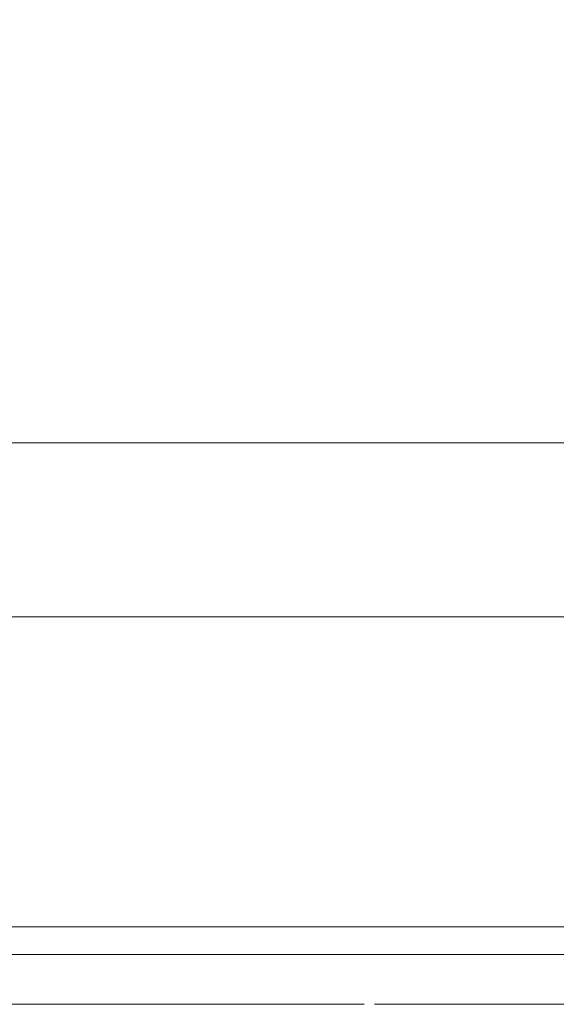
# Model space of a CAD drawing. Extents: x -105 to 105, y -149 to 0.
# Drawn here: x 0 to 6, y -149 to -138 of the extents above; entities that cross this region are included whole.
import ezdxf

# ---------------------------------------------------------------- set-up
doc = ezdxf.new("R2010")
doc.units = 0
doc.header["$LTSCALE"] = 500
doc.header["$MEASUREMENT"] = 0
doc.layers.add('CHROM', color=7, linetype='Continuous')
doc.layers.add('LOGO', color=7, linetype='Continuous')

msp = doc.modelspace()

# ---------------------------------------------------------------- linework, layer by layer
at = {"layer": 'CHROM', "lineweight": 0}
for points, invisible_edges in [([(2.941, -139.443, -19.841), (-0.059, -139.443, -20.042), (-0.059, -136.134, -20.042), (2.941, -136.134, -19.841)], 15), ([(5.891, -139.443, -19.252), (2.941, -139.443, -19.841), (2.941, -136.134, -19.841), (5.891, -136.134, -19.252)], 15), ([(5.891, -139.443, -19.252), (5.891, -136.134, -19.252), (8.74, -136.134, -18.287), (8.74, -139.443, -18.287)], 15), ([(5.891, -140.412, 25.158), (8.74, -140.32, 24.194), (8.74, -137.671, 24.194), (5.891, -137.833, 25.158)], 15), ([(5.891, -140.412, 25.158), (5.891, -137.833, 25.158), (2.941, -137.931, 25.748), (2.941, -140.468, 25.748)], 15), ([(2.941, -140.468, 25.748), (2.941, -137.931, 25.748), (-0.059, -137.965, 25.948), (-0.059, -140.487, 25.948)], 15), ([(2.939, -141.53, -20.03), (-0.059, -141.53, -20.23), (-0.059, -139.443, -20.042), (2.941, -139.443, -19.841)], 15), ([(5.887, -141.53, -19.441), (2.939, -141.53, -20.03), (2.941, -139.443, -19.841), (5.891, -139.443, -19.252)], 15), ([(5.887, -141.53, -19.441), (5.891, -139.443, -19.252), (8.74, -139.443, -18.287), (8.734, -141.53, -18.478)], 15), ([(5.891, -142.106, 25.158), (8.74, -142.057, 24.194), (8.74, -140.32, 24.194), (5.891, -140.412, 25.158)], 15), ([(2.941, -142.136, 25.748), (2.941, -140.468, 25.748), (-0.059, -140.487, 25.948), (-0.059, -142.146, 25.948)], 15), ([(5.891, -142.106, 25.158), (5.891, -140.412, 25.158), (2.941, -140.468, 25.748), (2.941, -142.136, 25.748)], 15), ([(2.939, -141.53, -20.03), (2.933, -142.719, -20.596), (-0.059, -142.719, -20.796), (-0.059, -141.53, -20.23)], 13), ([(5.887, -141.53, -19.441), (5.875, -142.719, -20.01), (2.933, -142.719, -20.596), (2.939, -141.53, -20.03)], 13), ([(5.887, -141.53, -19.441), (8.734, -141.53, -18.478), (8.717, -142.719, -19.051), (5.875, -142.719, -20.01)], 11), ([(5.891, -142.106, 25.158), (5.891, -143.229, 25.158), (8.74, -143.205, 24.194), (8.74, -142.057, 24.194)], 15), ([(2.941, -142.136, 25.748), (-0.059, -142.146, 25.948), (-0.059, -143.249, 25.948), (2.941, -143.244, 25.748)], 15), ([(5.891, -142.106, 25.158), (2.941, -142.136, 25.748), (2.941, -143.244, 25.748), (5.891, -143.229, 25.158)], 15), ([(2.933, -142.719, -20.596), (2.921, -143.337, -21.729), (-0.059, -143.337, -21.927), (-0.059, -142.719, -20.796)], 15), ([(5.875, -142.719, -20.01), (5.851, -143.337, -21.148), (2.921, -143.337, -21.729), (2.933, -142.719, -20.596)], 15), ([(5.875, -142.719, -20.01), (8.717, -142.719, -19.051), (8.682, -143.337, -20.198), (5.851, -143.337, -21.148)], 15), ([(5.891, -143.229, 25.158), (5.891, -144.095, 25.158), (8.74, -144.082, 24.194), (8.74, -143.205, 24.194)], 15), ([(2.941, -143.244, 25.748), (-0.059, -143.249, 25.948), (-0.059, -144.105, 25.948), (2.941, -144.102, 25.748)], 15), ([(5.891, -143.229, 25.158), (2.941, -143.244, 25.748), (2.941, -144.102, 25.748), (5.891, -144.095, 25.158)], 15), ([(2.901, -143.708, -23.617), (-0.059, -143.708, -23.813), (-0.059, -143.337, -21.927), (2.921, -143.337, -21.729)], 15), ([(5.812, -143.708, -23.045), (2.901, -143.708, -23.617), (2.921, -143.337, -21.729), (5.851, -143.337, -21.148)], 15), ([(5.812, -143.708, -23.045), (5.851, -143.337, -21.148), (8.682, -143.337, -20.198), (8.624, -143.708, -22.108)], 15), ([(2.876, -143.893, -26.072), (-0.059, -143.893, -26.264), (-0.059, -143.708, -23.813), (2.901, -143.708, -23.617)], 15), ([(5.761, -143.893, -25.511), (2.876, -143.893, -26.072), (2.901, -143.708, -23.617), (5.812, -143.708, -23.045)], 15), ([(5.761, -143.893, -25.511), (5.812, -143.708, -23.045), (8.624, -143.708, -22.108), (8.548, -143.893, -24.592)], 15), ([(2.876, -143.893, -26.072), (2.846, -143.955, -28.905), (-0.059, -143.955, -29.092), (-0.059, -143.893, -26.264)], 15), ([(1.801, -144.018, -86.097), (-0.059, -144.018, -86.169), (-0.059, -143.955, -84.936), (1.836, -143.955, -84.859)], 15), ([(1.836, -143.955, -84.859), (-0.059, -143.955, -84.936), (-0.059, -143.955, -83.082), (1.888, -143.955, -82.998)], 15), ([(2.746, -143.955, -38.182), (2.7, -143.955, -41.843), (-0.059, -143.955, -42.011), (-0.059, -143.955, -38.355)], 15), ([(2.7, -143.955, -41.843), (2.639, -143.955, -46.145), (-0.059, -143.955, -46.306), (-0.059, -143.955, -42.011)], 15), ([(2.746, -143.955, -38.182), (-0.059, -143.955, -38.355), (-0.059, -143.955, -35.125), (2.783, -143.955, -34.947)], 15), ([(2.783, -143.955, -34.947), (-0.059, -143.955, -35.125), (-0.059, -143.955, -32.108), (2.814, -143.955, -31.926)], 15), ([(2.466, -143.955, -56.93), (2.363, -143.955, -62.657), (-0.059, -143.955, -62.795), (-0.059, -143.955, -57.077)], 15), ([(2.363, -143.955, -62.657), (2.256, -143.955, -68.102), (-0.059, -143.955, -68.23), (-0.059, -143.955, -62.795)], 15), ([(2.466, -143.955, -56.93), (-0.059, -143.955, -57.077), (-0.059, -143.955, -51.454), (2.56, -143.955, -51.3)], 15), ([(2.56, -143.955, -51.3), (-0.059, -143.955, -51.454), (-0.059, -143.955, -46.306), (2.639, -143.955, -46.145)], 15), ([(2.846, -143.955, -28.905), (2.814, -143.955, -31.926), (-0.059, -143.955, -32.108), (-0.059, -143.955, -29.092)], 15), ([(2.05, -143.955, -76.984), (1.961, -143.955, -80.363), (-0.059, -143.955, -80.456), (-0.059, -143.955, -77.088)], 15), ([(1.961, -143.955, -80.363), (1.888, -143.955, -82.998), (-0.059, -143.955, -83.082), (-0.059, -143.955, -80.456)], 15), ([(2.05, -143.955, -76.984), (-0.059, -143.955, -77.088), (-0.059, -143.955, -73.003), (2.15, -143.955, -72.887)], 15), ([(2.15, -143.955, -72.887), (-0.059, -143.955, -73.003), (-0.059, -143.955, -68.23), (2.256, -143.955, -68.102)], 15), ([(3.63, -144.018, -85.884), (1.801, -144.018, -86.097), (1.836, -143.955, -84.859), (3.699, -143.955, -84.633)], 15), ([(3.699, -143.955, -84.633), (1.836, -143.955, -84.859), (1.888, -143.955, -82.998), (3.802, -143.955, -82.752)], 15), ([(3.947, -143.955, -80.09), (3.802, -143.955, -82.752), (1.888, -143.955, -82.998), (1.961, -143.955, -80.363)], 15), ([(4.123, -143.955, -76.678), (3.947, -143.955, -80.09), (1.961, -143.955, -80.363), (2.05, -143.955, -76.984)], 15), ([(4.123, -143.955, -76.678), (2.05, -143.955, -76.984), (2.15, -143.955, -72.887), (4.321, -143.955, -72.547)], 15), ([(4.321, -143.955, -72.547), (2.15, -143.955, -72.887), (2.256, -143.955, -68.102), (4.532, -143.955, -67.728)], 15), ([(4.744, -143.955, -62.253), (4.532, -143.955, -67.728), (2.256, -143.955, -68.102), (2.363, -143.955, -62.657)], 15), ([(4.948, -143.955, -56.499), (4.744, -143.955, -62.253), (2.363, -143.955, -62.657), (2.466, -143.955, -56.93)], 15), ([(4.948, -143.955, -56.499), (2.466, -143.955, -56.93), (2.56, -143.955, -51.3), (5.135, -143.955, -50.846)], 15), ([(5.135, -143.955, -50.846), (2.56, -143.955, -51.3), (2.639, -143.955, -46.145), (5.293, -143.955, -45.671)], 15), ([(5.413, -143.955, -41.351), (5.293, -143.955, -45.671), (2.639, -143.955, -46.145), (2.7, -143.955, -41.843)], 15), ([(5.504, -143.955, -37.674), (5.413, -143.955, -41.351), (2.7, -143.955, -41.843), (2.746, -143.955, -38.182)], 15), ([(5.504, -143.955, -37.674), (2.746, -143.955, -38.182), (2.783, -143.955, -34.947), (5.577, -143.955, -34.425)], 15), ([(5.577, -143.955, -34.425), (2.783, -143.955, -34.947), (2.814, -143.955, -31.926), (5.639, -143.955, -31.391)], 15), ([(5.702, -143.955, -28.356), (5.639, -143.955, -31.391), (2.814, -143.955, -31.926), (2.846, -143.955, -28.905)], 15), ([(5.761, -143.893, -25.511), (5.702, -143.955, -28.356), (2.846, -143.955, -28.905), (2.876, -143.893, -26.072)], 15), ([(3.63, -144.018, -85.884), (3.699, -143.955, -84.633), (5.499, -143.955, -84.263), (5.396, -144.018, -85.535)], 15), ([(3.699, -143.955, -84.633), (3.802, -143.955, -82.752), (5.651, -143.955, -82.35), (5.499, -143.955, -84.263)], 15), ([(3.947, -143.955, -80.09), (5.865, -143.955, -79.642), (5.651, -143.955, -82.35), (3.802, -143.955, -82.752)], 15), ([(4.123, -143.955, -76.678), (6.126, -143.955, -76.177), (5.865, -143.955, -79.642), (3.947, -143.955, -80.09)], 15), ([(4.123, -143.955, -76.678), (4.321, -143.955, -72.547), (6.419, -143.955, -71.99), (6.126, -143.955, -76.177)], 15), ([(4.321, -143.955, -72.547), (4.532, -143.955, -67.728), (6.73, -143.955, -67.116), (6.419, -143.955, -71.99)], 15), ([(4.744, -143.955, -62.253), (7.044, -143.955, -61.592), (6.73, -143.955, -67.116), (4.532, -143.955, -67.728)], 15), ([(4.948, -143.955, -56.499), (7.346, -143.955, -55.795), (7.044, -143.955, -61.592), (4.744, -143.955, -62.253)], 15), ([(4.948, -143.955, -56.499), (5.135, -143.955, -50.846), (7.622, -143.955, -50.103), (7.346, -143.955, -55.795)], 15), ([(5.135, -143.955, -50.846), (5.293, -143.955, -45.671), (7.856, -143.955, -44.895), (7.622, -143.955, -50.103)], 15), ([(5.413, -143.955, -41.351), (8.033, -143.955, -40.547), (7.856, -143.955, -44.895), (5.293, -143.955, -45.671)], 15), ([(5.396, -144.018, -85.535), (5.499, -143.955, -84.263), (7.203, -143.955, -83.753), (7.069, -144.018, -85.055)], 15), ([(5.504, -143.955, -37.674), (8.168, -143.955, -36.844), (8.033, -143.955, -40.547), (5.413, -143.955, -41.351)], 15), ([(5.499, -143.955, -84.263), (5.651, -143.955, -82.35), (7.402, -143.955, -81.796), (7.203, -143.955, -83.753)], 15), ([(5.504, -143.955, -37.674), (5.577, -143.955, -34.425), (8.275, -143.955, -33.572), (8.168, -143.955, -36.844)], 15), ([(5.577, -143.955, -34.425), (5.639, -143.955, -31.391), (8.368, -143.955, -30.515), (8.275, -143.955, -33.572)], 15), ([(5.702, -143.955, -28.356), (8.461, -143.955, -27.458), (8.368, -143.955, -30.515), (5.639, -143.955, -31.391)], 15), ([(5.865, -143.955, -79.642), (7.682, -143.955, -79.027), (7.402, -143.955, -81.796), (5.651, -143.955, -82.35)], 15), ([(5.761, -143.893, -25.511), (8.548, -143.893, -24.592), (8.461, -143.955, -27.458), (5.702, -143.955, -28.356)], 15), ([(6.126, -143.955, -76.177), (8.023, -143.955, -75.489), (7.682, -143.955, -79.027), (5.865, -143.955, -79.642)], 15), ([(6.126, -143.955, -76.177), (6.419, -143.955, -71.99), (8.406, -143.955, -71.224), (8.023, -143.955, -75.489)], 15), ([(1.801, -144.018, -86.097), (1.779, -144.206, -86.86), (-0.059, -144.206, -86.93), (-0.059, -144.018, -86.169)], 15), ([(3.63, -144.018, -85.884), (3.586, -144.206, -86.655), (1.779, -144.206, -86.86), (1.801, -144.018, -86.097)], 15), ([(3.63, -144.018, -85.884), (5.396, -144.018, -85.535), (5.332, -144.206, -86.32), (3.586, -144.206, -86.655)], 15), ([(5.396, -144.018, -85.535), (7.069, -144.018, -85.055), (6.985, -144.206, -85.859), (5.332, -144.206, -86.32)], 15), ([(2.941, -145.019, 25.748), (2.941, -144.102, 25.748), (-0.059, -144.105, 25.948), (-0.059, -145.02, 25.948)], 15), ([(5.891, -145.016, 25.158), (5.891, -144.095, 25.158), (2.941, -144.102, 25.748), (2.941, -145.019, 25.748)], 15), ([(5.891, -145.016, 25.158), (8.74, -145.011, 24.194), (8.74, -144.082, 24.194), (5.891, -144.095, 25.158)], 15), ([(1.779, -144.206, -86.86), (1.766, -144.583, -87.298), (-0.059, -144.583, -87.367), (-0.059, -144.206, -86.93)], 13), ([(3.586, -144.206, -86.655), (3.561, -144.583, -87.098), (1.766, -144.583, -87.298), (1.779, -144.206, -86.86)], 13), ([(3.586, -144.206, -86.655), (5.332, -144.206, -86.32), (5.294, -144.583, -86.771), (3.561, -144.583, -87.098)], 11), ([(5.332, -144.206, -86.32), (6.985, -144.206, -85.859), (6.936, -144.583, -86.321), (5.294, -144.583, -86.771)], 11), ([(1.758, -145.212, -87.561), (-0.059, -145.212, -87.629), (-0.059, -144.583, -87.367), (1.766, -144.583, -87.298)], 15), ([(3.545, -145.212, -87.364), (1.758, -145.212, -87.561), (1.766, -144.583, -87.298), (3.561, -144.583, -87.098)], 15), ([(3.545, -145.212, -87.364), (3.561, -144.583, -87.098), (5.294, -144.583, -86.771), (5.272, -145.212, -87.042)], 15), ([(5.272, -145.212, -87.042), (5.294, -144.583, -86.771), (6.936, -144.583, -86.321), (6.907, -145.212, -86.598)], 15), ([(2.941, -145.927, 25.732), (2.941, -145.019, 25.748), (-0.059, -145.02, 25.948), (-0.059, -145.927, 25.933)], 15), ([(5.89, -145.926, 25.143), (5.891, -145.016, 25.158), (2.941, -145.019, 25.748), (2.941, -145.927, 25.732)], 15), ([(5.89, -145.926, 25.143), (8.74, -145.925, 24.178), (8.74, -145.011, 24.194), (5.891, -145.016, 25.158)], 15), ([(1.755, -145.975, -87.68), (-0.059, -145.975, -87.747), (-0.059, -145.212, -87.629), (1.758, -145.212, -87.561)], 15), ([(3.538, -145.975, -87.484), (1.755, -145.975, -87.68), (1.758, -145.212, -87.561), (3.545, -145.212, -87.364)], 15), ([(3.538, -145.975, -87.484), (3.545, -145.212, -87.364), (5.272, -145.212, -87.042), (5.261, -145.975, -87.164)], 15), ([(5.261, -145.975, -87.164), (5.272, -145.212, -87.042), (6.907, -145.212, -86.598), (6.893, -145.975, -86.724)], 15), ([(2.941, -145.927, 25.732), (-0.059, -145.927, 25.933), (-0.059, -146.756, 25.887), (2.941, -146.756, 25.686)], 15), ([(5.89, -145.926, 25.143), (2.941, -145.927, 25.732), (2.941, -146.756, 25.686), (5.89, -146.756, 25.097)], 15), ([(5.89, -145.926, 25.143), (5.89, -146.756, 25.097), (8.739, -146.756, 24.133), (8.74, -145.925, 24.178)], 15), ([(1.755, -145.975, -87.68), (1.754, -146.756, -87.685), (-0.059, -146.756, -87.751), (-0.059, -145.975, -87.747)], 15), ([(3.538, -145.975, -87.484), (3.537, -146.756, -87.49), (1.754, -146.756, -87.685), (1.755, -145.975, -87.68)], 15), ([(3.538, -145.975, -87.484), (5.261, -145.975, -87.164), (5.259, -146.756, -87.17), (3.537, -146.756, -87.49)], 15), ([(5.261, -145.975, -87.164), (6.893, -145.975, -86.724), (6.89, -146.756, -86.731), (5.259, -146.756, -87.17)], 15), ([(1.754, -146.756, -87.685), (1.755, -147.44, -87.607), (-0.059, -147.44, -87.674), (-0.059, -146.756, -87.751)], 15), ([(2.941, -146.756, 25.686), (-0.059, -146.756, 25.887), (-0.059, -147.44, 25.795), (2.94, -147.44, 25.595)], 15), ([(3.537, -146.756, -87.49), (3.539, -147.44, -87.412), (1.755, -147.44, -87.607), (1.754, -146.756, -87.685)], 15), ([(5.89, -146.756, 25.097), (2.941, -146.756, 25.686), (2.94, -147.44, 25.595), (5.889, -147.44, 25.005)], 15), ([(3.537, -146.756, -87.49), (5.259, -146.756, -87.17), (5.263, -147.44, -87.092), (3.539, -147.44, -87.412)], 15), ([(5.259, -146.756, -87.17), (6.89, -146.756, -86.731), (6.895, -147.44, -86.652), (5.263, -147.44, -87.092)], 15), ([(5.89, -146.756, 25.097), (5.889, -147.44, 25.005), (8.737, -147.44, 24.041), (8.739, -146.756, 24.133)], 15), ([(2.939, -147.908, 25.442), (2.94, -147.44, 25.595), (-0.059, -147.44, 25.795), (-0.059, -147.908, 25.642)], 15), ([(1.757, -147.908, -87.477), (-0.059, -147.908, -87.544), (-0.059, -147.44, -87.674), (1.755, -147.44, -87.607)], 15), ([(3.544, -147.908, -87.281), (1.757, -147.908, -87.477), (1.755, -147.44, -87.607), (3.539, -147.44, -87.412)], 15), ([(5.887, -147.908, 24.853), (5.889, -147.44, 25.005), (2.94, -147.44, 25.595), (2.939, -147.908, 25.442)], 15), ([(3.544, -147.908, -87.281), (3.539, -147.44, -87.412), (5.263, -147.44, -87.092), (5.269, -147.908, -86.961)], 15), ([(5.269, -147.908, -86.961), (5.263, -147.44, -87.092), (6.895, -147.44, -86.652), (6.904, -147.908, -86.521)], 15), ([(5.887, -147.908, 24.853), (8.734, -147.908, 23.889), (8.737, -147.44, 24.041), (5.889, -147.44, 25.005)], 15), ([(2.936, -148.207, 24.949), (2.939, -147.908, 25.442), (-0.059, -147.908, 25.642), (-0.059, -148.207, 25.149)], 13), ([(1.761, -148.207, -87.242), (-0.059, -148.207, -87.309), (-0.059, -147.908, -87.544), (1.757, -147.908, -87.477)], 15), ([(3.551, -148.207, -87.047), (1.761, -148.207, -87.242), (1.757, -147.908, -87.477), (3.544, -147.908, -87.281)], 15), ([(5.881, -148.207, 24.363), (5.887, -147.908, 24.853), (2.939, -147.908, 25.442), (2.936, -148.207, 24.949)], 13), ([(3.551, -148.207, -87.047), (3.544, -147.908, -87.281), (5.269, -147.908, -86.961), (5.28, -148.207, -86.727)], 15), ([(5.28, -148.207, -86.727), (5.269, -147.908, -86.961), (6.904, -147.908, -86.521), (6.918, -148.207, -86.287)], 15), ([(5.881, -148.207, 24.363), (8.725, -148.207, 23.403), (8.734, -147.908, 23.889), (5.887, -147.908, 24.853)], 11), ([(2.936, -148.207, 24.949), (-0.059, -148.207, 25.149), (-0.059, -148.379, 24.036), (2.929, -148.379, 23.839)], 15), ([(1.761, -148.207, -87.242), (1.768, -148.379, -86.849), (-0.059, -148.379, -86.915), (-0.059, -148.207, -87.309)], 7), ([(3.551, -148.207, -87.047), (3.564, -148.379, -86.654), (1.768, -148.379, -86.849), (1.761, -148.207, -87.242)], 7), ([(5.881, -148.207, 24.363), (2.936, -148.207, 24.949), (2.929, -148.379, 23.839), (5.867, -148.379, 23.26)], 15), ([(3.551, -148.207, -87.047), (5.28, -148.207, -86.727), (5.299, -148.379, -86.336), (3.564, -148.379, -86.654)], 14), ([(5.28, -148.207, -86.727), (6.918, -148.207, -86.287), (6.943, -148.379, -85.899), (5.299, -148.379, -86.336)], 14), ([(5.881, -148.207, 24.363), (5.867, -148.379, 23.26), (8.704, -148.379, 22.313), (8.725, -148.207, 23.403)], 15), ([(2.929, -148.379, 23.839), (-0.059, -148.379, 24.036), (-0.059, -148.471, 22.025), (2.916, -148.471, 21.833)], 15), ([(1.768, -148.379, -86.849), (1.777, -148.471, -86.244), (-0.059, -148.471, -86.309), (-0.059, -148.379, -86.915)], 15), ([(3.564, -148.379, -86.654), (3.583, -148.471, -86.052), (1.777, -148.471, -86.244), (1.768, -148.379, -86.849)], 15), ([(5.867, -148.379, 23.26), (2.929, -148.379, 23.839), (2.916, -148.471, 21.833), (5.842, -148.471, 21.269)], 15), ([(3.564, -148.379, -86.654), (5.299, -148.379, -86.336), (5.327, -148.471, -85.738), (3.583, -148.471, -86.052)], 15), ([(5.299, -148.379, -86.336), (6.943, -148.379, -85.899), (6.98, -148.471, -85.307), (5.327, -148.471, -85.738)], 15), ([(5.867, -148.379, 23.26), (5.842, -148.471, 21.269), (8.668, -148.471, 20.346), (8.704, -148.379, 22.313)], 15), ([(1.791, -148.526, -85.373), (-0.059, -148.526, -85.437), (-0.059, -148.471, -86.309), (1.777, -148.471, -86.244)], 15), ([(2.896, -148.526, 18.652), (2.916, -148.471, 21.833), (-0.059, -148.471, 22.025), (-0.059, -148.526, 18.836)], 15), ([(3.61, -148.526, -85.187), (1.791, -148.526, -85.373), (1.777, -148.471, -86.244), (3.583, -148.471, -86.052)], 15), ([(5.802, -148.526, 18.113), (5.842, -148.471, 21.269), (2.916, -148.471, 21.833), (2.896, -148.526, 18.652)], 15), ([(3.61, -148.526, -85.187), (3.583, -148.471, -86.052), (5.327, -148.471, -85.738), (5.367, -148.526, -84.881)], 15), ([(5.367, -148.526, -84.881), (5.327, -148.471, -85.738), (6.98, -148.471, -85.307), (7.033, -148.526, -84.46)], 15), ([(5.802, -148.526, 18.113), (8.609, -148.526, 17.231), (8.668, -148.471, 20.346), (5.842, -148.471, 21.269)], 15), ([(1.813, -148.553, -83.967), (-0.059, -148.553, -84.027), (-0.059, -148.526, -85.437), (1.791, -148.526, -85.373)], 15), ([(2.871, -148.553, 14.591), (2.896, -148.526, 18.652), (-0.059, -148.526, 18.836), (-0.059, -148.553, 14.764)], 15), ([(1.813, -148.553, -83.967), (1.847, -148.562, -81.751), (-0.059, -148.562, -81.807), (-0.059, -148.553, -84.027)], 15), ([(2.871, -148.553, 14.591), (-0.059, -148.553, 14.764), (-0.059, -148.562, 10.104), (2.842, -148.562, 9.943)], 15), ([(2.744, -148.562, -5.204), (2.78, -148.562, 0.06), (-0.059, -148.562, 0.194), (-0.059, -148.562, -5.084)], 15), ([(2.78, -148.562, 0.06), (2.811, -148.562, 5.001), (-0.059, -148.562, 5.149), (-0.059, -148.562, 0.194)], 15), ([(2.744, -148.562, -5.204), (-0.059, -148.562, -5.084), (-0.059, -148.562, -11.007), (2.699, -148.562, -11.111)], 15), ([(2.699, -148.562, -11.111), (-0.059, -148.562, -11.007), (-0.059, -148.562, -17.897), (2.639, -148.562, -17.984)], 15), ([(1.847, -148.562, -81.751), (1.898, -148.562, -78.455), (-0.059, -148.562, -78.505), (-0.059, -148.562, -81.807)], 15), ([(2.466, -148.562, -35.056), (2.559, -148.562, -26.144), (-0.059, -148.562, -26.077), (-0.059, -148.562, -35.01)], 15), ([(2.559, -148.562, -26.144), (2.639, -148.562, -17.984), (-0.059, -148.562, -17.897), (-0.059, -148.562, -26.077)], 15), ([(2.466, -148.562, -35.056), (-0.059, -148.562, -35.01), (-0.059, -148.562, -44.161), (2.363, -148.562, -44.185)], 15), ([(2.363, -148.562, -44.185), (-0.059, -148.562, -44.161), (-0.059, -148.562, -52.991), (2.257, -148.562, -52.996)], 15), ([(2.842, -148.562, 9.943), (-0.059, -148.562, 10.104), (-0.059, -148.562, 5.149), (2.811, -148.562, 5.001)], 15), ([(2.055, -148.562, -67.932), (2.153, -148.562, -60.953), (-0.059, -148.562, -60.966), (-0.059, -148.562, -67.959)], 15), ([(2.153, -148.562, -60.953), (2.257, -148.562, -52.996), (-0.059, -148.562, -52.991), (-0.059, -148.562, -60.966)], 15), ([(2.055, -148.562, -67.932), (-0.059, -148.562, -67.959), (-0.059, -148.562, -73.847), (1.969, -148.562, -73.807)], 15), ([(1.969, -148.562, -73.807), (-0.059, -148.562, -73.847), (-0.059, -148.562, -78.505), (1.898, -148.562, -78.455)], 15), ([(3.653, -148.553, -83.788), (1.813, -148.553, -83.967), (1.791, -148.526, -85.373), (3.61, -148.526, -85.187)], 15), ([(3.653, -148.553, -83.788), (3.721, -148.562, -81.586), (1.847, -148.562, -81.751), (1.813, -148.553, -83.967)], 15), ([(3.721, -148.562, -81.586), (3.822, -148.562, -78.31), (1.898, -148.562, -78.455), (1.847, -148.562, -81.751)], 15), ([(3.962, -148.562, -73.69), (1.969, -148.562, -73.807), (1.898, -148.562, -78.455), (3.822, -148.562, -78.31)], 15), ([(4.134, -148.562, -67.85), (2.055, -148.562, -67.932), (1.969, -148.562, -73.807), (3.962, -148.562, -73.69)], 15), ([(4.134, -148.562, -67.85), (4.328, -148.562, -60.915), (2.153, -148.562, -60.953), (2.055, -148.562, -67.932)], 15), ([(4.328, -148.562, -60.915), (4.535, -148.562, -53.009), (2.257, -148.562, -52.996), (2.153, -148.562, -60.953)], 15), ([(4.745, -148.562, -44.258), (2.363, -148.562, -44.185), (2.257, -148.562, -52.996), (4.535, -148.562, -53.009)], 15), ([(4.948, -148.562, -35.191), (2.466, -148.562, -35.056), (2.363, -148.562, -44.185), (4.745, -148.562, -44.258)], 15), ([(4.948, -148.562, -35.191), (5.134, -148.562, -26.342), (2.559, -148.562, -26.144), (2.466, -148.562, -35.056)], 15), ([(5.134, -148.562, -26.342), (5.292, -148.562, -18.24), (2.639, -148.562, -17.984), (2.559, -148.562, -26.144)], 15), ([(5.411, -148.562, -11.418), (2.699, -148.562, -11.111), (2.639, -148.562, -17.984), (5.292, -148.562, -18.24)], 15), ([(5.501, -148.562, -5.556), (2.744, -148.562, -5.204), (2.699, -148.562, -11.111), (5.411, -148.562, -11.418)], 15), ([(5.501, -148.562, -5.556), (5.572, -148.562, -0.333), (2.78, -148.562, 0.06), (2.744, -148.562, -5.204)], 15), ([(5.572, -148.562, -0.333), (5.633, -148.562, 4.57), (2.811, -148.562, 5.001), (2.78, -148.562, 0.06)], 15), ([(5.694, -148.562, 9.472), (2.842, -148.562, 9.943), (2.811, -148.562, 5.001), (5.633, -148.562, 4.57)], 15), ([(5.752, -148.553, 14.084), (2.871, -148.553, 14.591), (2.842, -148.562, 9.943), (5.694, -148.562, 9.472)], 15), ([(5.752, -148.553, 14.084), (5.802, -148.526, 18.113), (2.896, -148.526, 18.652), (2.871, -148.553, 14.591)], 15), ([(3.653, -148.553, -83.788), (3.61, -148.526, -85.187), (5.367, -148.526, -84.881), (5.432, -148.553, -83.496)], 15), ([(3.653, -148.553, -83.788), (5.432, -148.553, -83.496), (5.532, -148.562, -81.315), (3.721, -148.562, -81.586)], 15), ([(3.721, -148.562, -81.586), (5.532, -148.562, -81.315), (5.68, -148.562, -78.072), (3.822, -148.562, -78.31)], 15), ([(3.962, -148.562, -73.69), (3.822, -148.562, -78.31), (5.68, -148.562, -78.072), (5.889, -148.562, -73.498)], 15), ([(4.134, -148.562, -67.85), (3.962, -148.562, -73.69), (5.889, -148.562, -73.498), (6.143, -148.562, -67.717)], 15), ([(4.134, -148.562, -67.85), (6.143, -148.562, -67.717), (6.43, -148.562, -60.853), (4.328, -148.562, -60.915)], 15), ([(4.328, -148.562, -60.915), (6.43, -148.562, -60.853), (6.735, -148.562, -53.032), (4.535, -148.562, -53.009)], 15), ([(4.745, -148.562, -44.258), (4.535, -148.562, -53.009), (6.735, -148.562, -53.032), (7.046, -148.562, -44.376)], 15), ([(4.948, -148.562, -35.191), (4.745, -148.562, -44.258), (7.046, -148.562, -44.376), (7.347, -148.562, -35.412)], 15), ([(4.948, -148.562, -35.191), (7.347, -148.562, -35.412), (7.621, -148.562, -26.665), (5.134, -148.562, -26.342)], 15), ([(5.134, -148.562, -26.342), (7.621, -148.562, -26.665), (7.854, -148.562, -18.659), (5.292, -148.562, -18.24)], 15), ([(5.411, -148.562, -11.418), (5.292, -148.562, -18.24), (7.854, -148.562, -18.659), (8.03, -148.562, -11.92)], 15), ([(5.432, -148.553, -83.496), (5.367, -148.526, -84.881), (7.033, -148.526, -84.46), (7.117, -148.553, -83.094)], 15), ([(5.501, -148.562, -5.556), (5.411, -148.562, -11.418), (8.03, -148.562, -11.92), (8.164, -148.562, -6.131)], 15), ([(5.432, -148.553, -83.496), (7.117, -148.553, -83.094), (7.248, -148.562, -80.944), (5.532, -148.562, -81.315)], 15), ([(5.501, -148.562, -5.556), (8.164, -148.562, -6.131), (8.269, -148.562, -0.976), (5.572, -148.562, -0.333)], 15), ([(5.532, -148.562, -81.315), (7.248, -148.562, -80.944), (7.441, -148.562, -77.745), (5.68, -148.562, -78.072)], 15), ([(5.572, -148.562, -0.333), (8.269, -148.562, -0.976), (8.359, -148.562, 3.863), (5.633, -148.562, 4.57)], 15), ([(5.694, -148.562, 9.472), (5.633, -148.562, 4.57), (8.359, -148.562, 3.863), (8.45, -148.562, 8.702)], 15), ([(5.889, -148.562, -73.498), (5.68, -148.562, -78.072), (7.441, -148.562, -77.745), (7.713, -148.562, -73.233)], 15), ([(5.752, -148.553, 14.084), (5.694, -148.562, 9.472), (8.45, -148.562, 8.702), (8.535, -148.553, 13.253)], 15), ([(5.752, -148.553, 14.084), (8.535, -148.553, 13.253), (8.609, -148.526, 17.231), (5.802, -148.526, 18.113)], 15), ([(6.143, -148.562, -67.717), (5.889, -148.562, -73.498), (7.713, -148.562, -73.233), (8.045, -148.562, -67.533)], 15), ([(6.143, -148.562, -67.717), (8.045, -148.562, -67.533), (8.42, -148.562, -60.768), (6.43, -148.562, -60.853)], 15)]:
    msp.add_3dface(points, dxfattribs=dict(at, invisible_edges=invisible_edges))
at = {"layer": 'LOGO', "lineweight": 0}
for points, invisible_edges in [([(0.303, -148.74, 2.503), (1.463, -148.74, 2.503), (1.783, -148.74, 3.975), (0.623, -148.74, 3.975)], 4), ([(0.623, -148.74, 3.975), (1.783, -148.74, 3.975), (1.943, -148.74, 4.71), (0.783, -148.74, 4.71)], 7), ([(0.783, -148.74, 4.71), (1.943, -148.74, 4.71), (2.103, -148.74, 5.446), (0.943, -148.74, 5.446)], 5), ([(0.943, -148.74, 5.446), (2.103, -148.74, 5.446), (2.265, -148.74, 6.193), (1.105, -148.74, 6.193)], 3), ([(1.943, -148.74, 4.71), (1.783, -148.74, 3.975), (1.974, -148.74, 3.975), (2.647, -148.74, 4.71)], 5), ([(2.647, -148.74, 4.71), (1.974, -148.74, 3.975), (2.077, -148.74, 3.879), (3.095, -148.74, 4.017)], 13), ([(2.077, -148.74, 3.879), (2.224, -148.74, 3.624), (3.095, -148.74, 4.017), (2.077, -148.74, 3.879)], 14), ([(2.265, -148.74, 6.193), (2.103, -148.74, 5.446), (2.841, -148.74, 5.446), (3.004, -148.74, 6.193)], 5), ([(2.224, -148.74, 3.624), (2.484, -148.74, 3.05), (3.644, -148.74, 3.064), (3.469, -148.74, 3.474)], 10), ([(2.224, -148.74, 3.624), (3.469, -148.74, 3.474), (3.282, -148.74, 3.776), (2.224, -148.74, 3.624)], 13), ([(3.282, -148.74, 3.776), (3.095, -148.74, 4.017), (2.224, -148.74, 3.624), (3.282, -148.74, 3.776)], 14), ([(2.702, -148.74, 2.503), (3.861, -148.74, 2.503), (3.644, -148.74, 3.064), (2.484, -148.74, 3.05)], 4), ([(3.403, -148.74, 4.114), (2.761, -148.74, 4.723), (2.647, -148.74, 4.71), (3.095, -148.74, 4.017)], 5), ([(3.686, -148.74, 4.265), (2.882, -148.74, 4.771), (2.761, -148.74, 4.723), (3.403, -148.74, 4.114)], 5), ([(3.004, -148.74, 6.193), (2.841, -148.74, 5.446), (2.924, -148.74, 5.423), (3.186, -148.74, 6.184)], 5), ([(3.91, -148.74, 4.476), (2.991, -148.74, 4.843), (2.882, -148.74, 4.771), (3.686, -148.74, 4.265)], 5), ([(3.186, -148.74, 6.184), (2.924, -148.74, 5.423), (3.003, -148.74, 5.362), (3.415, -148.74, 6.16)], 5), ([(4.061, -148.74, 4.754), (3.063, -148.74, 4.946), (2.991, -148.74, 4.843), (3.91, -148.74, 4.476)], 5), ([(3.415, -148.74, 6.16), (3.003, -148.74, 5.362), (3.081, -148.74, 5.242), (3.699, -148.74, 6.069)], 5), ([(4.145, -148.74, 5.074), (3.093, -148.74, 5.091), (3.063, -148.74, 4.946), (4.061, -148.74, 4.754)], 5), ([(3.699, -148.74, 6.069), (3.081, -148.74, 5.242), (3.093, -148.74, 5.091), (3.91, -148.74, 5.9)], 5), ([(4.049, -148.74, 5.671), (3.91, -148.74, 5.9), (3.093, -148.74, 5.091), (4.049, -148.74, 5.671)], 14), ([(4.133, -148.74, 5.357), (4.049, -148.74, 5.671), (3.093, -148.74, 5.091), (4.133, -148.74, 5.357)], 14), ([(4.145, -148.74, 5.074), (4.133, -148.74, 5.357), (3.093, -148.74, 5.091), (4.145, -148.74, 5.074)], 14), ([(4.256, -148.74, 4.038), (5.385, -148.74, 4.136), (5.564, -148.74, 4.778), (4.555, -148.74, 5.246)], 5), ([(4.306, -148.74, 3.242), (5.312, -148.74, 3.713), (5.385, -148.74, 4.136), (4.256, -148.74, 4.038)], 5), ([(4.662, -148.74, 2.601), (5.443, -148.74, 3.372), (5.312, -148.74, 3.713), (4.306, -148.74, 3.242)], 5), ([(4.555, -148.74, 5.246), (5.564, -148.74, 4.778), (5.743, -148.74, 5.168), (5.04, -148.74, 5.979)], 5), ([(5.354, -148.74, 2.372), (5.699, -148.74, 3.25), (5.443, -148.74, 3.372), (4.662, -148.74, 2.601)], 5), ([(5.732, -148.74, 6.222), (5.04, -148.74, 5.979), (5.743, -148.74, 5.168), (5.998, -148.74, 5.297)], 10), ([(5.354, -148.74, 2.372), (6.147, -148.74, 2.353), (5.991, -148.74, 3.24), (5.699, -148.74, 3.25)], 10), ([(5.732, -148.74, 6.222), (5.998, -148.74, 5.297), (6.352, -148.74, 5.291), (6.693, -148.74, 6.211)], 5), ([(6.147, -148.74, 2.353), (6.904, -148.74, 2.509), (6.27, -148.74, 3.323), (5.991, -148.74, 3.24)], 10)]:
    msp.add_3dface(points, dxfattribs=dict(at, invisible_edges=invisible_edges))

doc.saveas('drawing.dxf')
